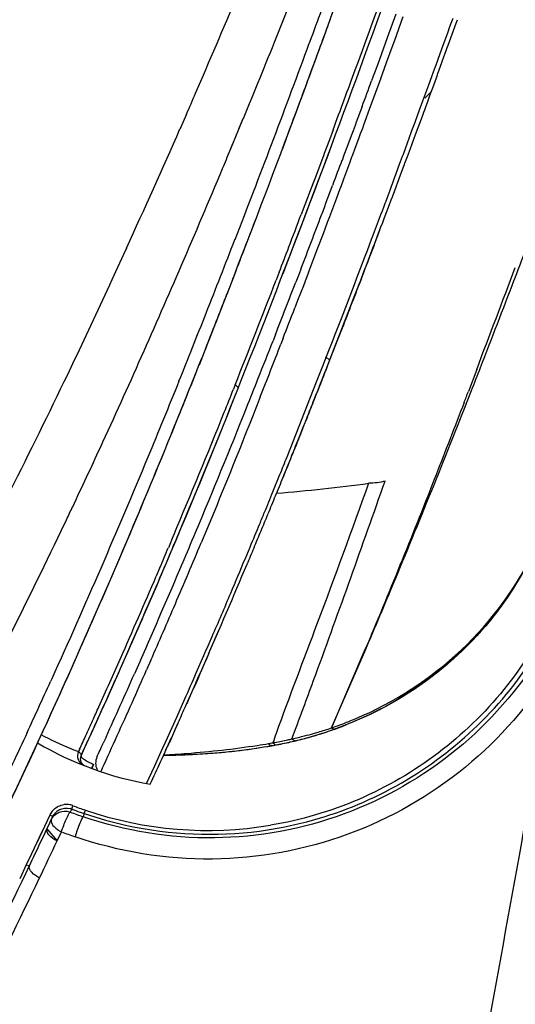
# Model space of a CAD drawing. Units: inches. Extents: x 0 to 34, y 0 to 22.
# Drawn here: x 24.1 to 24.7, y 7.5 to 8.8 of the extents above; entities that cross this region are included whole.
import ezdxf

# ---------------------------------------------------------------- set-up
doc = ezdxf.new("R2010")
doc.units = ezdxf.units.IN
doc.header["$LTSCALE"] = 1.87
doc.header["$MEASUREMENT"] = 0
for name, color, linetype in [('1299972_1', 7, 'CONTINUOUS'), ('1299973_1', 7, 'CONTINUOUS'), ('1299974_1', 7, 'CONTINUOUS'), ('1299975_1', 7, 'CONTINUOUS')]:
    doc.layers.add(name, color=color, linetype=linetype)

msp = doc.modelspace()

# ---------------------------------------------------------------- linework, layer by layer
at = {"layer": '1299972_1', "color": 6, "linetype": 'Continuous'}
for p, q in [((24.1602, 7.7471), (24.1583, 7.743)), ((24.1602, 7.7471), (24.1619, 7.7514)), ((24.1313, 7.7391), (24.1142, 7.7027)), ((24.1354, 7.7371), (24.1313, 7.7391)), ((24.1354, 7.7371), (24.1334, 7.733)), ((24.157, 7.7434), (24.1583, 7.743)), ((24.158, 7.7429), (24.1583, 7.743)), ((24.1767, 7.7411), (24.1753, 7.7368)), ((24.1767, 7.7411), (24.1783, 7.7455)), ((24.1277, 7.721), (24.141, 7.705)), ((24.1211, 7.7172), (24.1074, 7.6881)), ((24.141, 7.705), (24.1467, 7.7171)), ((24.1074, 7.6881), (24.1005, 7.6736)), ((24.1074, 7.6881), (24.1005, 7.6736)), ((24.1005, 7.6736), (24.0918, 7.6553)), ((24.1044, 7.6717), (24.1005, 7.6736)), ((24.1044, 7.6717), (24.1048, 7.6726)), ((24.1045, 7.6717), (24.1048, 7.6726))]:
    msp.add_line(p, q, dxfattribs=at)
for centre, radius, start, end in [((-30.4597, 17.6138), 56.0945, 349.42469, 349.97932), ((24.1533, 7.7287), 0.0243, 133.6794, 140.7991), ((24.1533, 7.7287), 0.0198, 119.2734, 125.5569), ((24.1533, 7.7287), 0.0243, 83.2881, 97.6159), ((24.1532, 7.7287), 0.0244, 69.1869, 83.2832), ((24.1534, 7.7293), 0.019, 69.0759, 74.985), ((24.3374, 8.2094), 0.4951, 249.0311, 249.7077), ((24.3351, 8.2075), 0.4879, 249.2008, 251.2464), ((6.3586, 16.1247), 19.6561, 334.53133, 334.74078), ((24.153, 7.7289), 0.024, 147.7944, 154.874), ((24.1534, 7.7286), 0.0245, 140.7903, 147.8031), ((24.1536, 7.7282), 0.0203, 125.5808, 140.1969), ((24.3383, 8.2111), 0.5015, 248.9646, 251.0286), ((24.3382, 8.2116), 0.4975, 249.7083, 251.0599), ((24.3396, 8.2208), 0.5019, 251.2589, 279.4432), ((24.3382, 8.2107), 0.5294, 248.803, 250.8619), ((7.0474, 15.7998), 18.9134, 334.49649, 334.65978), ((15.2288, 11.9248), 9.842, 333.33344, 334.40251), ((15.2062, 11.9363), 9.8862, 333.27386, 334.34692)]:
    msp.add_arc(centre, radius, start, end, dxfattribs=at)
for points, knots in [([(24.7925, 8.0071), (24.7759, 7.9704), (24.7328, 7.9012), (24.6451, 7.8167), (24.5398, 7.7552), (24.4616, 7.7323), (24.4219, 7.7257)], [0, 0, 0, 0, 0.249746, 0.499838, 0.74988, 1, 1, 1, 1]), ([(24.4073, 7.7181), (24.4491, 7.7236), (24.5315, 7.7451), (24.643, 7.807), (24.736, 7.8942), (24.7816, 7.9664), (24.799, 8.0047)], [0, 0, 0, 0, 0.250024, 0.500038, 0.750041, 1, 1, 1, 1]), ([(24.7771, 7.9516), (24.7479, 7.9039), (24.6718, 7.8174), (24.521, 7.7311), (24.3477, 7.699), (24.2304, 7.7179), (24.1753, 7.7368)], [0, 0, 0, 0, 0.244316, 0.492757, 0.745317, 1, 1, 1, 1]), ([(24.7934, 7.9345), (24.7631, 7.8845), (24.6837, 7.7939), (24.5262, 7.7038), (24.3449, 7.6707), (24.2223, 7.6907), (24.1646, 7.7106)], [0, 0, 0, 0, 0.244287, 0.492516, 0.745014, 1, 1, 1, 1]), ([(24.1334, 7.733), (24.1332, 7.7325), (24.1327, 7.729), (24.1351, 7.7259), (24.137, 7.7239)], [0, 0, 0, 0, 0.182299, 1, 1, 1, 1]), ([(24.1467, 7.7171), (24.1486, 7.7226), (24.1515, 7.7305), (24.1556, 7.7388), (24.1571, 7.7421), (24.158, 7.7429)], [0, 0, 0, 0, 0.619564, 0.88085, 1, 1, 1, 1]), ([(24.1753, 7.7368), (24.1751, 7.7369), (24.1744, 7.7361), (24.1736, 7.7347), (24.1723, 7.7319), (24.1701, 7.7267), (24.1674, 7.7195), (24.1655, 7.7135), (24.1646, 7.7106)], [0, 0, 0, 0, 0.022712, 0.082986, 0.188495, 0.333079, 0.685383, 1, 1, 1, 1]), ([(24.1767, 7.7411), (24.1951, 7.7348), (24.27, 7.7138), (24.3497, 7.7105), (24.4073, 7.7181)], [0, 0, 0, 0, 0.250706, 1, 1, 1, 1]), ([(24.141, 7.705), (24.1369, 7.707), (24.131, 7.7105), (24.1266, 7.7185), (24.1277, 7.721)], [0, 0, 0, 0, 0.625434, 1, 1, 1, 1]), ([(24.1179, 7.6563), (24.114, 7.6582), (24.1083, 7.6619), (24.1039, 7.669), (24.1045, 7.6717)], [0, 0, 0, 0, 0.606854, 1, 1, 1, 1])]:
    msp.add_open_spline(points, degree=3, knots=knots, dxfattribs=at)
for points in [[(24.1365, 7.7463), (24.1401, 7.7498), (24.1451, 7.7521), (24.15, 7.7528)], [(24.1436, 7.7459), (24.1479, 7.7483), (24.1536, 7.749), (24.1583, 7.7477)], [(24.1334, 7.733), (24.1355, 7.7374), (24.1394, 7.7411), (24.1439, 7.7429)], [(24.1354, 7.7371), (24.1361, 7.7386), (24.137, 7.74), (24.138, 7.7412)], [(24.1439, 7.7429), (24.148, 7.7445), (24.1528, 7.7447), (24.157, 7.7434)], [(24.137, 7.7239), (24.1398, 7.7211), (24.1432, 7.7189), (24.1467, 7.7171)]]:
    msp.add_open_spline(points, degree=3, dxfattribs=at)
at = {"layer": '1299973_1', "color": 6, "linetype": 'Continuous'}
for p, q in [((24.5866, 8.7927), (24.5754, 8.7617)), ((24.5959, 8.7891), (24.5848, 8.7582)), ((24.6579, 8.7765), (24.6619, 8.7875)), ((24.6549, 8.7682), (24.6579, 8.7765)), ((24.5754, 8.7617), (24.5651, 8.7332)), ((24.5848, 8.7582), (24.5814, 8.7487)), ((24.6472, 8.7469), (24.6516, 8.759)), ((24.6516, 8.759), (24.6549, 8.7682)), ((24.5814, 8.7487), (24.5741, 8.7286)), ((24.6424, 8.7336), (24.6472, 8.7469)), ((24.6483, 8.7316), (24.6531, 8.7449)), ((24.6531, 8.7449), (24.654, 8.7474)), ((24.5651, 8.7332), (24.562, 8.7249)), ((24.641, 8.7297), (24.6424, 8.7337)), ((24.6473, 8.729), (24.6483, 8.7316)), ((24.5594, 8.7176), (24.557, 8.7111)), ((24.562, 8.7249), (24.5594, 8.7176)), ((24.5714, 8.721), (24.5687, 8.7138)), ((24.5741, 8.7286), (24.5714, 8.721)), ((24.6362, 8.7167), (24.6389, 8.7239)), ((24.6389, 8.7239), (24.641, 8.7297)), ((24.6421, 8.7146), (24.6473, 8.729)), ((24.557, 8.7111), (24.5548, 8.7052)), ((24.5664, 8.7073), (24.5642, 8.7013)), ((24.567, 8.709), (24.5664, 8.7076)), ((24.5669, 8.7088), (24.5664, 8.7073)), ((24.5687, 8.7138), (24.5669, 8.7088)), ((24.6301, 8.6998), (24.634, 8.7105)), ((24.634, 8.7105), (24.6362, 8.7167)), ((24.6352, 8.6957), (24.64, 8.709)), ((24.64, 8.709), (24.6415, 8.713)), ((24.6415, 8.713), (24.6421, 8.7146)), ((24.5642, 8.7013), (24.5556, 8.6777)), ((24.6237, 8.6823), (24.6301, 8.6998)), ((24.6325, 8.6882), (24.6352, 8.6957)), ((24.6176, 8.6656), (24.6224, 8.6787)), ((24.6224, 8.6787), (24.6237, 8.6823)), ((24.6248, 8.6822), (24.6334, 8.6908)), ((24.6282, 8.6766), (24.6325, 8.6882)), ((24.5423, 8.6713), (24.5347, 8.6507)), ((24.5535, 8.672), (24.5443, 8.6468)), ((24.5556, 8.6777), (24.5535, 8.672)), ((24.6158, 8.6607), (24.6176, 8.6656)), ((24.6234, 8.6636), (24.6247, 8.667)), ((24.6247, 8.667), (24.626, 8.6707)), ((24.626, 8.6707), (24.6282, 8.6766)), ((24.6122, 8.6508), (24.6158, 8.6607)), ((24.6126, 8.6343), (24.6216, 8.6587)), ((24.6216, 8.6587), (24.6234, 8.6636)), ((24.5041, 8.6405), (24.4992, 8.6274)), ((24.5331, 8.6464), (24.5304, 8.639)), ((24.5347, 8.6507), (24.5331, 8.6464)), ((24.5427, 8.6425), (24.5399, 8.6351)), ((24.5443, 8.6468), (24.5427, 8.6425)), ((24.6075, 8.6382), (24.6097, 8.6441)), ((24.6097, 8.6441), (24.6122, 8.6508)), ((24.4992, 8.6274), (24.4925, 8.6095)), ((24.5279, 8.6325), (24.5223, 8.6172)), ((24.5304, 8.639), (24.5279, 8.6325)), ((24.5375, 8.6285), (24.5342, 8.6196)), ((24.5399, 8.6351), (24.5375, 8.6285)), ((24.6021, 8.6234), (24.6044, 8.6296)), ((24.6043, 8.6295), (24.6075, 8.6382)), ((24.6081, 8.6221), (24.6108, 8.6294)), ((24.6108, 8.6294), (24.6122, 8.6331)), ((24.6122, 8.6331), (24.6126, 8.6343)), ((24.4975, 8.6074), (24.5043, 8.6254)), ((24.5223, 8.6172), (24.5184, 8.607)), ((24.5324, 8.6148), (24.5301, 8.6085)), ((24.5342, 8.6196), (24.5324, 8.6148)), ((24.5966, 8.6084), (24.6021, 8.6234)), ((24.602, 8.6056), (24.6058, 8.6159)), ((24.6058, 8.6159), (24.6081, 8.6221)), ((24.4913, 8.6063), (24.4799, 8.576)), ((24.4911, 8.5903), (24.4975, 8.6074)), ((24.4925, 8.6095), (24.4913, 8.6063)), ((24.4925, 8.6095), (24.4913, 8.6062)), ((24.4964, 8.6043), (24.4975, 8.6074)), ((24.5184, 8.607), (24.516, 8.6004)), ((24.5281, 8.6032), (24.5257, 8.5966)), ((24.5301, 8.6085), (24.5281, 8.6032)), ((24.5917, 8.5952), (24.5956, 8.6057)), ((24.5956, 8.6057), (24.5966, 8.6084)), ((24.5986, 8.5966), (24.602, 8.6056)), ((24.4889, 8.5843), (24.4911, 8.5903)), ((24.5257, 8.5966), (24.5179, 8.5755)), ((24.5855, 8.5784), (24.5917, 8.5952)), ((24.5911, 8.5764), (24.5968, 8.5918)), ((24.5968, 8.5918), (24.5979, 8.5948)), ((24.5979, 8.5948), (24.5986, 8.5966)), ((24.4799, 8.576), (24.4752, 8.5636)), ((24.4799, 8.576), (24.4779, 8.5709)), ((24.485, 8.5741), (24.4889, 8.5843)), ((24.5179, 8.5755), (24.5142, 8.5656)), ((24.5846, 8.5759), (24.5855, 8.5785)), ((24.5852, 8.5608), (24.5911, 8.5764)), ((24.4752, 8.5636), (24.4622, 8.5291)), ((24.4779, 8.5709), (24.4752, 8.5636)), ((24.4776, 8.5545), (24.485, 8.5741)), ((24.5041, 8.5689), (24.5035, 8.5671)), ((24.5132, 8.5631), (24.5104, 8.5554)), ((24.5142, 8.5656), (24.5132, 8.5631)), ((24.5143, 8.566), (24.5133, 8.5634)), ((24.4656, 8.5227), (24.4776, 8.5545)), ((24.5086, 8.5507), (24.5046, 8.5401)), ((24.5104, 8.5554), (24.5086, 8.5507)), ((24.5805, 8.5483), (24.5821, 8.5524)), ((24.5821, 8.5524), (24.5852, 8.5608)), ((24.5046, 8.5401), (24.4994, 8.5262)), ((24.569, 8.534), (24.5712, 8.54)), ((24.5712, 8.54), (24.5727, 8.5441)), ((24.5726, 8.5272), (24.5783, 8.5424)), ((24.5727, 8.5441), (24.5738, 8.5469)), ((24.5783, 8.5424), (24.5805, 8.5483)), ((24.4895, 8.5303), (24.4889, 8.5285)), ((24.4994, 8.5262), (24.4965, 8.5185)), ((24.564, 8.5208), (24.5671, 8.5292)), ((24.5671, 8.5292), (24.569, 8.534)), ((24.5694, 8.5188), (24.5719, 8.5254)), ((24.5719, 8.5254), (24.5726, 8.5272)), ((24.4553, 8.4958), (24.4656, 8.5227)), ((24.4965, 8.5185), (24.491, 8.5038)), ((24.556, 8.4997), (24.5601, 8.5104)), ((24.5601, 8.5104), (24.564, 8.5208)), ((24.5603, 8.4948), (24.5671, 8.5129)), ((24.5671, 8.5129), (24.5694, 8.5188)), ((24.491, 8.5038), (24.4838, 8.4848)), ((24.5548, 8.4966), (24.556, 8.4997)), ((24.4476, 8.4757), (24.4521, 8.4873)), ((24.4521, 8.4874), (24.4553, 8.4958)), ((24.4838, 8.4848), (24.479, 8.4722)), ((24.5492, 8.4816), (24.5548, 8.4966)), ((24.5506, 8.4694), (24.5569, 8.486)), ((24.5569, 8.486), (24.5585, 8.49)), ((24.5585, 8.49), (24.5603, 8.4948)), ((24.4401, 8.4562), (24.4476, 8.4757)), ((24.479, 8.4722), (24.4723, 8.4545)), ((24.5408, 8.4596), (24.5464, 8.4743)), ((24.5464, 8.4743), (24.5492, 8.4816)), ((24.4622, 8.4588), (24.4611, 8.4558)), ((24.5386, 8.4538), (24.5408, 8.4596)), ((24.5451, 8.4549), (24.5488, 8.4647)), ((24.5488, 8.4647), (24.5506, 8.4694)), ((24.4331, 8.4531), (24.4291, 8.4427)), ((24.4401, 8.4562), (24.4382, 8.4512)), ((24.4585, 8.4491), (24.455, 8.44)), ((24.4611, 8.4558), (24.4585, 8.4491)), ((24.4708, 8.4507), (24.4686, 8.4448)), ((24.4723, 8.4545), (24.4708, 8.4507)), ((24.5308, 8.4334), (24.5368, 8.4492)), ((24.5368, 8.4492), (24.5386, 8.4538)), ((24.54, 8.4416), (24.5414, 8.4453)), ((24.5414, 8.4453), (24.5451, 8.4549)), ((24.465, 8.4354), (24.4575, 8.416)), ((24.4686, 8.4448), (24.465, 8.4354)), ((24.53, 8.4313), (24.5308, 8.4334)), ((24.5362, 8.4318), (24.5384, 8.4375)), ((24.5384, 8.4375), (24.5393, 8.4399)), ((24.5393, 8.4399), (24.54, 8.4416)), ((24.5229, 8.4128), (24.53, 8.4313)), ((24.5249, 8.4026), (24.532, 8.4208)), ((24.532, 8.4208), (24.5362, 8.4318)), ((24.4575, 8.416), (24.4538, 8.4062)), ((24.515, 8.3923), (24.5229, 8.4128)), ((24.5193, 8.388), (24.5249, 8.4026)), ((24.5083, 8.375), (24.515, 8.3923)), ((24.5135, 8.373), (24.5193, 8.388)), ((24.4282, 8.3712), (24.4251, 8.3631)), ((24.5042, 8.3643), (24.507, 8.3716)), ((24.5069, 8.3562), (24.5135, 8.373)), ((24.507, 8.3716), (24.5083, 8.375)), ((24.4385, 8.3665), (24.4354, 8.3586)), ((24.4948, 8.3252), (24.5069, 8.3562)), ((24.4987, 8.3503), (24.5024, 8.3598)), ((24.5024, 8.3598), (24.5042, 8.3643)), ((24.4904, 8.3289), (24.4965, 8.3445)), ((24.4965, 8.3445), (24.4987, 8.3503)), ((24.4825, 8.3088), (24.4904, 8.3289)), ((24.3753, 8.3049), (24.373, 8.2993)), ((24.4435, 8.2103), (24.4825, 8.3088)), ((24.4083, 8.2893), (24.4069, 8.2856)), ((24.425, 8.1644), (24.4341, 8.1869)), ((24.2943, 8.1072), (24.2874, 8.0907)), ((24.3884, 8.0759), (24.3949, 8.0915)), ((24.2763, 8.0647), (24.2714, 8.0532)), ((24.2763, 8.0512), (24.2773, 8.0535)), ((24.2292, 7.943), (24.2349, 7.9557)), ((24.2498, 7.9406), (24.2428, 7.9247)), ((24.2506, 7.9424), (24.2498, 7.9406)), ((24.2644, 7.9428), (24.2587, 7.93)), ((24.3241, 7.9261), (24.3342, 7.9492)), ((24.33, 7.9272), (24.3366, 7.9424)), ((24.2604, 7.9339), (24.2587, 7.93)), ((24.3277, 7.9221), (24.33, 7.9272)), ((24.3241, 7.9138), (24.3277, 7.9221)), ((24.3109, 7.8842), (24.3187, 7.9017)), ((24.3187, 7.9017), (24.3236, 7.9128)), ((24.3236, 7.9128), (24.3241, 7.9138)), ((24.2984, 7.8679), (24.309, 7.8918)), ((24.1996, 7.8766), (24.2004, 7.8784)), ((24.309, 7.88), (24.3096, 7.8812)), ((24.3096, 7.8812), (24.31, 7.8821)), ((24.31, 7.8821), (24.3109, 7.8842)), ((24.2862, 7.8407), (24.2984, 7.8679)), ((24.2935, 7.8452), (24.2963, 7.8515)), ((24.2963, 7.8515), (24.3004, 7.8605)), ((24.2055, 7.8417), (24.2018, 7.8336)), ((24.2781, 7.8229), (24.2862, 7.8407)), ((24.2911, 7.84), (24.2935, 7.8452)), ((24.1707, 7.8256), (24.1693, 7.8226)), ((24.1706, 7.8256), (24.1693, 7.8226)), ((24.1725, 7.8169), (24.1755, 7.8235)), ((24.1725, 7.8169), (24.1725, 7.8169)), ((24.269, 7.8029), (24.2781, 7.8229)), ((24.1778, 7.8036), (24.1778, 7.8036)), ((24.2004, 7.8004), (24.1985, 7.7962)), ((24.2588, 7.7805), (24.269, 7.8029)), ((24.2636, 7.7796), (24.2636, 7.7796))]:
    msp.add_line(p, q, dxfattribs=at)
at = {"layer": '1299973_1', "color": 2, "linetype": 'Continuous'}
for p, q in [((24.1864, 7.8001), (24.189, 7.8057)), ((24.1875, 7.8024), (24.187, 7.8013)), ((24.189, 7.8057), (24.1875, 7.8024))]:
    msp.add_line(p, q, dxfattribs=at)
at = {"layer": '1299973_1', "color": 6, "linetype": 'Continuous'}
for centre, radius, start, end in [((8.6009, 14.5593), 16.9743, 338.35148, 341.74195), ((11.0845, 13.6615), 14.3281, 339.82367, 340.40145), ((8.6527, 14.5405), 17.0177, 340.09756, 340.23374), ((8.2326, 14.7072), 17.3656, 339.55257, 339.83076), ((8.6526, 14.5406), 16.9391, 339.72692, 339.84907), ((8.6526, 14.5406), 16.9391, 339.35741, 339.47133), ((12.439, 13.0823), 12.9547, 339.50666, 339.6434), ((8.6526, 14.5406), 16.9391, 339.21774, 339.35081), ((7.0286, 15.144), 18.6463, 339.08124, 339.22163), ((8.6526, 14.5406), 16.9391, 339.08554, 339.21129), ((8.2818, 14.6651), 17.3048, 338.96259, 339.08086), ((8.6525, 14.5406), 16.9392, 338.9587, 339.08554), ((10.87, 13.6652), 14.5301, 338.35183, 338.93491), ((8.6535, 14.5402), 16.9381, 338.641, 338.89056), ((8.4003, 14.5784), 17.1991, 338.82784, 338.96931), ((8.6646, 14.5359), 16.9262, 338.43251, 338.61173), ((9.387, 14.1953), 16.1407, 338.53651, 338.80078), ((10.6173, 13.7622), 14.8258, 338.27702, 338.439), ((15.1692, 11.9522), 9.9076, 335.33055, 338.35243), ((14.7654, 12.1226), 10.3457, 337.17004, 338.29995), ((14.6556, 12.1678), 10.4592, 338.11334, 338.292), ((14.7031, 12.1487), 10.408, 337.15073, 338.11377), ((15.1955, 11.9413), 9.8988, 337.23473, 338.26029), ((13.4013, 12.6524), 11.9023, 337.9646, 338.08594), ((14.908, 12.0581), 10.2879, 337.87747, 338.03113), ((15.235, 11.9252), 9.9349, 337.72383, 337.87708), ((18.2805, 10.6574), 6.631, 337.66548, 337.91621), ((15.157, 11.9572), 10.0192, 337.57786, 337.72381), ((17.7485, 10.8773), 7.2066, 337.52409, 337.65582), ((15.1755, 11.9495), 9.9992, 337.43746, 337.57788), ((14.2908, 12.3084), 10.9487, 337.34731, 337.52127), ((15.1721, 11.9509), 9.9241, 336.98074, 337.23566), ((15.1713, 11.9513), 10.0037, 337.29991, 337.43745), ((14.8382, 12.0921), 10.2668, 337.04892, 337.16938), ((16.0288, 11.575), 9.0008, 336.99345, 337.26953), ((14.8317, 12.0948), 10.2685, 336.89202, 337.04921), ((14.8707, 12.0783), 10.2315, 336.83517, 337.04898), ((15.1722, 11.9509), 10.0028, 337.16507, 337.29991), ((15.1721, 11.951), 9.9241, 336.17621, 336.98074), ((15.8181, 11.668), 9.2926, 336.96034, 337.26002), ((14.694, 12.1405), 10.4505, 336.76057, 336.99997), ((15.172, 11.951), 10.0029, 336.37568, 337.16507), ((14.9609, 12.0393), 10.1279, 336.15637, 336.82295), ((14.9695, 12.0359), 10.124, 336.23278, 336.82177), ((15.2377, 11.9148), 9.9234, 336.60064, 336.96041), ((15.0973, 11.9671), 10.0115, 336.29878, 336.76149), ((15.3735, 11.8559), 9.7753, 336.44365, 336.60164), ((15.1364, 11.9618), 9.936, 335.75391, 336.15573), ((15.1427, 11.9595), 9.9347, 335.74508, 336.1529), ((15.7336, 11.6885), 9.3169, 335.62771, 336.20846), ((15.172, 11.951), 9.9241, 335.5393, 336.06477), ((15.2492, 11.9104), 9.9111, 336.08006, 336.29667), ((15.2601, 11.9067), 9.8059, 335.50928, 335.73351), ((15.235, 11.9175), 9.8279, 335.63622, 335.75342), ((15.172, 11.951), 10.0029, 335.86269, 335.98464), ((15.2841, 11.8953), 9.7741, 335.51211, 335.63623), ((15.3351, 11.872), 9.718, 335.39358, 335.51211), ((15.327, 11.8762), 9.7324, 335.39107, 335.50915), ((15.2646, 11.9008), 9.8317, 335.3508, 335.6283), ((15.172, 11.951), 10.0029, 335.35359, 335.73402), ((24.341, 8.2207), 0.4478, 239.729, 260.0518), ((24.2694, 8.1077), 0.3021, 248.5702, 250.6403), ((15.172, 11.951), 9.9241, 335.3718, 335.48779), ((24.1814, 7.8128), 0.00984, 155.3278, 248.6221), ((24.1845, 7.8208), 0.0184, 241.6009, 248.6682), ((24.2324, 7.9082), 0.1113, 245.61, 247.0206), ((24.2097, 7.8074), 0.0182, 206.7554, 213.0691)]:
    msp.add_arc(centre, radius, start, end, dxfattribs=at)
for points, knots in [([(24.4996, 8.3374), (24.4999, 8.338), (24.497, 8.3397), (24.4954, 8.3405), (24.494, 8.341)], [0, 0, 0, 0, 0.322829, 1, 1, 1, 1]), ([(24.4488, 8.2094), (24.452, 8.2174), (24.459, 8.2346), (24.4687, 8.259), (24.4788, 8.2845), (24.4872, 8.3059), (24.4928, 8.3202), (24.4948, 8.3252)], [0, 0, 0, 0, 0.208189, 0.445171, 0.631558, 0.869127, 1, 1, 1, 1]), ([(24.3753, 8.3049), (24.3764, 8.3043), (24.3779, 8.3033), (24.3796, 8.3013), (24.3793, 8.3007)], [0, 0, 0, 0, 0.654369, 1, 1, 1, 1]), ([(24.4069, 8.2856), (24.3998, 8.2676), (24.3748, 8.2045), (24.3493, 8.1417), (24.3306, 8.0971)], [0, 0, 0, 0, 0.285822, 1, 1, 1, 1]), ([(24.1693, 7.8226), (24.1675, 7.8196), (24.1671, 7.8114), (24.1727, 7.8062), (24.1758, 7.8046)], [0, 0, 0, 0, 0.504813, 1, 1, 1, 1]), ([(24.1693, 7.8226), (24.1699, 7.8221), (24.1715, 7.8208), (24.1731, 7.8183), (24.1725, 7.8169)], [0, 0, 0, 0, 0.339243, 1, 1, 1, 1]), ([(24.1725, 7.8169), (24.1722, 7.8164), (24.1734, 7.8145), (24.178, 7.8113), (24.1827, 7.8085), (24.1865, 7.8068)], [0, 0, 0, 0, 0.10102, 0.302576, 1, 1, 1, 1])]:
    msp.add_open_spline(points, degree=3, knots=knots, dxfattribs=at)
for points in [[(24.1591, 7.8264), (24.1458, 7.8317), (24.1328, 7.8378), (24.1202, 7.8446)], [(24.1934, 7.8153), (24.1912, 7.8104), (24.1911, 7.804), (24.1935, 7.7992)]]:
    msp.add_open_spline(points, degree=3, dxfattribs=at)
at = {"layer": '1299974_1', "color": 7, "linetype": 'Continuous'}
for p, q in [((24.6931, 8.3254), (24.6821, 8.2964)), ((24.6806, 8.283), (24.6863, 8.2975)), ((24.6771, 8.2741), (24.6806, 8.283)), ((24.5452, 7.9545), (24.5105, 7.8736)), ((24.5108, 7.874), (24.5471, 7.9572)), ((24.5489, 7.963), (24.5452, 7.9545)), ((24.3403, 7.951), (24.3374, 7.9443)), ((24.3269, 7.9202), (24.3221, 7.9093)), ((24.3221, 7.9093), (24.3176, 7.8993)), ((24.3176, 7.8993), (24.3115, 7.8855)), ((24.5019, 7.8537), (24.5108, 7.874)), ((24.5105, 7.8736), (24.5019, 7.8537)), ((24.2956, 7.8498), (24.2887, 7.8347)), ((24.2983, 7.8559), (24.2956, 7.8498)), ((24.2997, 7.8591), (24.2983, 7.8559)), ((24.3, 7.8598), (24.2997, 7.8591)), ((24.45, 7.8393), (24.4556, 7.8542)), ((24.4234, 7.8304), (24.4233, 7.8304)), ((24.2853, 7.818), (24.2811, 7.8179)), ((24.2813, 7.8183), (24.2812, 7.818))]:
    msp.add_line(p, q, dxfattribs=at)
for centre, radius, start, end in [((9.7268, 14.1549), 16.0654, 339.17326, 339.30244), ((-12.2586, 22.3895), 39.5377, 339.16278, 339.37055), ((9.8921, 14.0916), 15.8883, 338.72934, 339.1747), ((10.2825, 13.9397), 15.4694, 338.60867, 338.72881), ((19.7895, 10.1534), 5.2332, 339.0426, 339.2148), ((24.2602, 10.3187), 2.1628, 274.4987, 277.7337), ((15.258, 11.9125), 9.9087, 336.43394, 336.63798), ((15.5369, 11.7908), 9.6044, 336.23387, 336.3911), ((24.3403, 8.3227), 0.496, 291.0088, 292.8913), ((24.3374, 8.3257), 0.5027, 283.554, 289.7513), ((24.3209, 8.4018), 0.5772, 286.4564, 288.2783), ((24.3399, 8.318), 0.4946, 288.5123, 290.8558), ((24.3401, 8.3233), 0.4967, 289.0107, 291.0088), ((24.341, 8.3152), 0.4916, 290.8574, 291.652), ((27.5474, 6.7252), 3.3136, 160.2254, 160.4478), ((24.3209, 8.4146), 0.5896, 280.4286, 282.0964), ((24.3355, 8.3333), 0.5105, 281.2642, 283.5635), ((24.3215, 8.412), 0.587, 282.0975, 282.6487), ((24.3364, 8.3299), 0.5071, 282.7249, 284.9515), ((24.3377, 8.3413), 0.5144, 282.6054, 284.509), ((24.3352, 8.3501), 0.5236, 284.5389, 285.8788), ((24.337, 8.3275), 0.5045, 284.9531, 285.2356), ((24.3372, 8.3269), 0.5039, 285.2356, 285.5141), ((24.338, 8.3239), 0.5008, 285.5119, 287.9403), ((24.3189, 8.4076), 0.5833, 285.8678, 286.4753), ((24.3391, 8.3206), 0.4974, 287.9427, 288.2546), ((24.3393, 8.32), 0.4968, 288.2546, 288.5138), ((19.9237, 9.8027), 4.7882, 335.5162, 335.7317), ((24.28, 8.6558), 0.8378, 276.306, 276.9924), ((24.2818, 8.6419), 0.8238, 276.9858, 279.9024), ((24.2665, 8.7165), 0.8964, 278.8489, 279.8041), ((24.3252, 8.3817), 0.5565, 279.7162, 280.3121), ((24.3351, 8.3352), 0.5124, 279.9248, 280.6097), ((24.3352, 8.3356), 0.5129, 279.9097, 280.1576), ((24.3204, 8.4177), 0.5927, 280.1499, 280.4296), ((24.3352, 8.3352), 0.5125, 280.1575, 280.594), ((24.429, 7.8338), 0.00231, 270.1814, 281.5837), ((24.3355, 8.3339), 0.5112, 280.5935, 282.173), ((24.3351, 8.335), 0.5123, 280.6097, 281.2652), ((24.3358, 8.3325), 0.5098, 282.1736, 282.4587), ((24.3359, 8.3321), 0.5093, 282.4587, 282.7263), ((24.2792, 8.6687), 0.8507, 270.4077, 270.9427), ((24.2792, 8.6676), 0.8497, 270.9428, 271.2144), ((24.2793, 8.6668), 0.8488, 271.2144, 271.5878), ((24.2793, 8.6654), 0.8474, 271.5878, 272.1562), ((24.2794, 8.6636), 0.8457, 272.1562, 272.6987), ((24.2794, 8.662), 0.844, 272.6988, 273.1526), ((24.2795, 8.6602), 0.8422, 273.1526, 274.0776), ((24.2796, 8.6593), 0.8413, 274.0777, 274.714), ((24.2796, 8.6588), 0.8408, 274.714, 274.9104), ((24.2797, 8.6578), 0.8398, 274.9102, 276.306)]:
    msp.add_arc(centre, radius, start, end, dxfattribs=at)
for points, knots in [([(24.5654, 8.5083), (24.5642, 8.5052), (24.5596, 8.4931), (24.5513, 8.4713), (24.5398, 8.4411), (24.5274, 8.4089), (24.5164, 8.3805), (24.5063, 8.3545), (24.4978, 8.3327), (24.4879, 8.3077), (24.4788, 8.2845), (24.4687, 8.259), (24.458, 8.2323), (24.4476, 8.2064), (24.4409, 8.1898), (24.4383, 8.1835)], [0, 0, 0, 0, 0.028902, 0.111231, 0.201036, 0.3066, 0.408819, 0.463317, 0.546507, 0.60978, 0.694625, 0.761191, 0.845826, 0.941721, 1, 1, 1, 1]), ([(24.6765, 8.2817), (24.6643, 8.25), (24.6229, 8.1433), (24.5802, 8.0372), (24.5489, 7.963)], [0, 0, 0, 0, 0.296522, 1, 1, 1, 1]), ([(24.5471, 7.9572), (24.5572, 7.9806), (24.6014, 8.0858), (24.6446, 8.1915), (24.6771, 8.2741)], [0, 0, 0, 0, 0.223116, 1, 1, 1, 1]), ([(24.5509, 8.1755), (24.5287, 8.114), (24.4886, 8.0041), (24.4466, 7.8949), (24.4291, 7.8463)], [0, 0, 0, 0, 0.558988, 1, 1, 1, 1]), ([(24.4556, 7.8542), (24.4642, 7.8774), (24.504, 7.9852), (24.5425, 8.0934), (24.5725, 8.1784)], [0, 0, 0, 0, 0.215589, 1, 1, 1, 1]), ([(24.7784, 8.1079), (24.7541, 8.05), (24.68, 7.9417), (24.5676, 7.8743), (24.5073, 7.8526)], [0, 0, 0, 0, 0.494803, 1, 1, 1, 1]), ([(24.5333, 7.8657), (24.5844, 7.8873), (24.6798, 7.9485), (24.7467, 8.0403), (24.7704, 8.09)], [0, 0, 0, 0, 0.501501, 1, 1, 1, 1]), ([(24.7428, 8.0397), (24.7171, 7.999), (24.6521, 7.9252), (24.5672, 7.876), (24.5224, 7.8582)], [0, 0, 0, 0, 0.499855, 1, 1, 1, 1]), ([(24.5019, 7.8537), (24.5024, 7.8534), (24.504, 7.8526), (24.5061, 7.8521), (24.5073, 7.8526)], [0, 0, 0, 0, 0.320063, 1, 1, 1, 1]), ([(24.45, 7.8393), (24.4505, 7.8389), (24.4519, 7.8376), (24.4539, 7.8367), (24.4552, 7.837)], [0, 0, 0, 0, 0.322018, 1, 1, 1, 1]), ([(24.2811, 7.8179), (24.2931, 7.818), (24.3408, 7.8191), (24.3883, 7.8243), (24.4234, 7.8304)], [0, 0, 0, 0, 0.251892, 1, 1, 1, 1]), ([(24.2813, 7.8183), (24.2915, 7.8187), (24.3326, 7.8216), (24.3737, 7.826), (24.4044, 7.8308)], [0, 0, 0, 0, 0.246561, 1, 1, 1, 1]), ([(24.4191, 7.8332), (24.4195, 7.8327), (24.4205, 7.8314), (24.4223, 7.8302), (24.4234, 7.8304)], [0, 0, 0, 0, 0.3405, 1, 1, 1, 1]), ([(24.4248, 7.8342), (24.4252, 7.8338), (24.4263, 7.8326), (24.4278, 7.8314), (24.429, 7.8314)], [0, 0, 0, 0, 0.323701, 1, 1, 1, 1])]:
    msp.add_open_spline(points, degree=3, knots=knots, dxfattribs=at)
msp.add_open_spline([(24.5725, 8.1784), (24.5656, 8.1766), (24.5584, 8.1756), (24.5512, 8.1755)], degree=3, dxfattribs=at)
at = {"layer": '1299975_1', "color": 7, "linetype": 'Continuous'}
for p, q in [((24.4384, 8.7842), (24.446, 8.8034)), ((24.4297, 8.7625), (24.4384, 8.7842)), ((24.4798, 8.7294), (24.4746, 8.7154)), ((24.3111, 8.6611), (24.3037, 8.6442)), ((24.3802, 8.6417), (24.3859, 8.6556)), ((24.3803, 8.6415), (24.386, 8.6554)), ((24.3036, 8.6444), (24.3025, 8.642)), ((24.3037, 8.6442), (24.3027, 8.6418)), ((24.3723, 8.6222), (24.3803, 8.6415)), ((24.442, 8.6275), (24.4373, 8.6148)), ((24.3686, 8.6139), (24.3722, 8.6224)), ((24.3687, 8.6136), (24.3723, 8.6222)), ((24.2321, 8.4849), (24.2285, 8.4767)), ((24.2322, 8.4847), (24.2285, 8.4766)), ((24.2285, 8.4766), (24.2206, 8.4593)), ((24.2206, 8.4593), (24.213, 8.4432)), ((24.2206, 8.4593), (24.2131, 8.443)), ((24.3723, 8.4445), (24.3644, 8.4241)), ((24.3346, 8.3481), (24.3279, 8.3311)), ((24.3366, 8.3532), (24.3345, 8.3481)), ((24.3246, 8.323), (24.3169, 8.3037)), ((24.1463, 8.1129), (24.1533, 8.1275)), ((24.134, 7.9185), (24.1323, 7.9146)), ((24.134, 7.9184), (24.1323, 7.9146)), ((24.1504, 7.9111), (24.1495, 7.9089))]:
    msp.add_line(p, q, dxfattribs=at)
for centre, radius, start, end in [((8.2522, 14.6898), 17.2876, 338.6404, 340.17383), ((13.908, 13.2145), 11.356, 336.51283, 337.21471), ((8.739, 14.5089), 16.7683, 339.83835, 340.08841), ((12.5008, 13.5581), 12.8568, 337.58337, 338.09883), ((8.7259, 14.5142), 16.7824, 339.46573, 339.78579), ((13.6474, 13.3272), 11.64, 336.36712, 336.51513), ((13.1794, 13.5348), 12.1519, 335.44384, 336.25574), ((12.2441, 13.664), 13.1344, 337.27228, 337.38626), ((12.052, 13.7456), 13.3432, 336.67526, 337.26808), ((8.3746, 14.6409), 17.1558, 338.82694, 339.11062), ((9.7143, 14.1735), 15.7215, 338.45233, 338.83068), ((10.3445, 13.8777), 15.0432, 338.6187, 338.74454), ((11.7613, 13.3665), 13.5212, 338.24103, 338.44704), ((11.8449, 13.2874), 13.4309, 338.219, 338.62989), ((11.1429, 13.565), 14.1858, 338.44495, 338.61911), ((12.8184, 12.9446), 12.383, 338.02053, 338.24101), ((13.1854, 12.7531), 11.9878, 338.01247, 338.21293), ((15.3669, 11.8666), 9.6331, 335.7561, 338.04338), ((16.1783, 11.9255), 8.8332, 334.53441, 334.65783), ((16.1969, 11.9165), 8.8125, 333.36056, 334.4301), ((15.2147, 11.9594), 9.792, 335.17025, 335.60221), ((15.1663, 11.9552), 9.8524, 333.25859, 335.76513), ((15.2012, 11.9381), 9.8136, 333.256, 335.75944)]:
    msp.add_arc(centre, radius, start, end, dxfattribs=at)
for points, knots in [([(24.5648, 11.2976), (24.5192, 11.0245), (24.407, 10.4802), (24.1944, 9.8149), (23.9676, 9.2994), (23.7732, 8.917), (23.5632, 8.5392), (23.4171, 8.2898), (23.3424, 8.1659)], [0, 0, 0, 0, 0.245346, 0.491735, 0.617059, 0.743977, 0.871766, 1, 1, 1, 1]), ([(24.099, 9.0972), (24.0182, 8.9445), (23.8497, 8.6584), (23.5833, 8.273), (23.3373, 7.9591), (23.1812, 7.777), (23.1134, 7.699)], [0, 0, 0, 0, 0.302302, 0.580315, 0.819228, 1, 1, 1, 1]), ([(24.1096, 9.0855), (24.0277, 8.9314), (23.8571, 8.6428), (23.5878, 8.2537), (23.339, 7.9366), (23.1811, 7.7527), (23.1125, 7.6741)], [0, 0, 0, 0, 0.302191, 0.580122, 0.819137, 1, 1, 1, 1]), ([(24.5004, 8.8302), (24.4902, 8.8021), (24.4493, 8.6904), (24.407, 8.5791), (24.3749, 8.496)], [0, 0, 0, 0, 0.251236, 1, 1, 1, 1]), ([(24.1615, 8.1447), (24.1737, 8.1706), (24.223, 8.2758), (24.27, 8.3821), (24.3047, 8.4624)], [0, 0, 0, 0, 0.246911, 1, 1, 1, 1]), ([(24.2131, 8.443), (24.1968, 8.4078), (24.1322, 8.2699), (24.064, 8.1337), (24.0111, 8.0333)], [0, 0, 0, 0, 0.254819, 1, 1, 1, 1]), ([(24.3013, 8.3099), (24.2879, 8.2765), (24.2341, 8.1451), (24.1777, 8.0149), (24.134, 7.9184)], [0, 0, 0, 0, 0.254017, 1, 1, 1, 1]), ([(24.1504, 7.911), (24.1648, 7.9429), (24.2225, 8.0728), (24.2771, 8.2041), (24.3169, 8.3037)], [0, 0, 0, 0, 0.245664, 1, 1, 1, 1]), ([(24.1016, 7.8475), (24.0889, 7.8202), (24.0391, 7.7138), (23.9875, 7.6084), (23.9479, 7.5304)], [0, 0, 0, 0, 0.255972, 1, 1, 1, 1])]:
    msp.add_open_spline(points, degree=3, knots=knots, dxfattribs=at)

doc.saveas('drawing.dxf')
